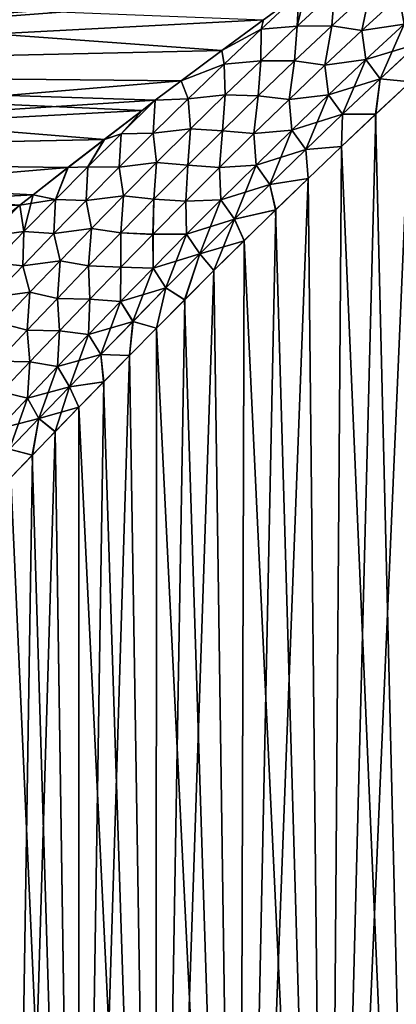
# Model space of a CAD drawing. Units: millimetres. Extents: x -26 to 89, y -6 to 354.
# Drawn here: x -13 to -7, y 18 to 34 of the extents above; entities that cross this region are included whole.
import ezdxf

# ---------------------------------------------------------------- set-up
doc = ezdxf.new("R2010")
doc.units = ezdxf.units.MM
doc.header["$LTSCALE"] = 101.851852
for name, color, linetype in [('12', 7, 'CONTINUOUS'), ('13', 7, 'CONTINUOUS'), ('2', 7, 'CONTINUOUS'), ('4', 7, 'CONTINUOUS'), ('8', 7, 'CONTINUOUS'), ('9', 7, 'CONTINUOUS')]:
    doc.layers.add(name, color=color, linetype=linetype)

msp = doc.modelspace()

# ---------------------------------------------------------------- linework, layer by layer
at = {"layer": '12', "color": 7, "linetype": 'CONTINUOUS', "true_color": 0xaaaaaa}
for points in [[(-9.305, 33.803, -28.477), (-8.728, 34.223, -28.781), (-9.345, 33.649, -28.364), (-9.305, 33.803, -28.477)], [(-9.345, 33.649, -28.364), (-8.728, 34.223, -28.781), (-8.756, 33.697, -28.442), (-9.345, 33.649, -28.364)], [(-8.728, 34.223, -28.781), (-8.61, 34.308, -28.84), (-8.756, 33.697, -28.442), (-8.728, 34.223, -28.781)], [(-8.756, 33.697, -28.442), (-8.61, 34.308, -28.84), (-8.147, 34.262, -28.833), (-8.756, 33.697, -28.442)], [(-8.756, 33.697, -28.442), (-8.147, 34.262, -28.833), (-8.19, 33.704, -28.54), (-8.756, 33.697, -28.442)], [(-8.19, 33.704, -28.54), (-8.147, 34.262, -28.833), (-7.567, 34.279, -28.918), (-8.19, 33.704, -28.54)], [(-8.19, 33.704, -28.54), (-7.567, 34.279, -28.918), (-7.704, 33.624, -28.627), (-8.19, 33.704, -28.54)], [(-7.704, 33.624, -28.627), (-7.567, 34.279, -28.918), (-7.091, 34.186, -28.982), (-7.704, 33.624, -28.627)], [(-7.704, 33.624, -28.627), (-7.091, 34.186, -28.982), (-7.012, 33.729, -28.877), (-7.704, 33.624, -28.627)], [(-9.985, 33.302, -28.095), (-9.305, 33.803, -28.477), (-9.345, 33.649, -28.364), (-9.985, 33.302, -28.095)], [(-7.635, 33.153, -28.516), (-7.704, 33.624, -28.627), (-7.012, 33.729, -28.877), (-7.635, 33.153, -28.516)], [(-7.635, 33.153, -28.516), (-7.012, 33.729, -28.877), (-7.404, 32.838, -28.56), (-7.635, 33.153, -28.516)], [(-7.404, 32.838, -28.56), (-7.012, 33.729, -28.877), (-6.78, 33.414, -28.913), (-7.404, 32.838, -28.56)], [(-9.945, 33.078, -27.929), (-9.985, 33.302, -28.095), (-9.345, 33.649, -28.364), (-9.945, 33.078, -27.929)], [(-9.945, 33.078, -27.929), (-9.345, 33.649, -28.364), (-9.35, 33.134, -28.033), (-9.945, 33.078, -27.929)], [(-9.35, 33.134, -28.033), (-9.345, 33.649, -28.364), (-8.756, 33.697, -28.442), (-9.35, 33.134, -28.033)], [(-9.35, 33.134, -28.033), (-8.756, 33.697, -28.442), (-8.799, 33.13, -28.142), (-9.35, 33.134, -28.033)], [(-8.799, 33.13, -28.142), (-8.756, 33.697, -28.442), (-8.19, 33.704, -28.54), (-8.799, 33.13, -28.142)], [(-8.799, 33.13, -28.142), (-8.19, 33.704, -28.54), (-8.303, 33.063, -28.254), (-8.799, 33.13, -28.142)], [(-8.303, 33.063, -28.254), (-8.19, 33.704, -28.54), (-7.704, 33.624, -28.627), (-8.303, 33.063, -28.254)], [(-8.303, 33.063, -28.254), (-7.704, 33.624, -28.627), (-7.635, 33.153, -28.516), (-8.303, 33.063, -28.254)], [(-6.907, 32.79, -28.814), (-7.404, 32.838, -28.56), (-6.78, 33.414, -28.913), (-6.907, 32.79, -28.814)], [(-10.645, 32.808, -27.696), (-9.985, 33.302, -28.095), (-9.945, 33.078, -27.929), (-10.645, 32.808, -27.696)], [(-10.531, 32.512, -27.474), (-10.645, 32.808, -27.696), (-9.945, 33.078, -27.929), (-10.531, 32.512, -27.474)], [(-10.531, 32.512, -27.474), (-9.945, 33.078, -27.929), (-9.93, 32.575, -27.605), (-10.531, 32.512, -27.474)], [(-9.93, 32.575, -27.605), (-9.945, 33.078, -27.929), (-9.35, 33.134, -28.033), (-9.93, 32.575, -27.605)], [(-9.93, 32.575, -27.605), (-9.35, 33.134, -28.033), (-9.393, 32.559, -27.724), (-9.93, 32.575, -27.605)], [(-9.393, 32.559, -27.724), (-9.35, 33.134, -28.033), (-8.799, 33.13, -28.142), (-9.393, 32.559, -27.724)], [(-9.393, 32.559, -27.724), (-8.799, 33.13, -28.142), (-8.889, 32.502, -27.861), (-9.393, 32.559, -27.724)], [(-8.889, 32.502, -27.861), (-8.799, 33.13, -28.142), (-8.303, 33.063, -28.254), (-8.889, 32.502, -27.861)], [(-8.245, 32.577, -28.135), (-8.303, 33.063, -28.254), (-7.635, 33.153, -28.516), (-8.245, 32.577, -28.135)], [(-8.245, 32.577, -28.135), (-7.635, 33.153, -28.516), (-8.016, 32.262, -28.187), (-8.245, 32.577, -28.135)], [(-8.016, 32.262, -28.187), (-7.635, 33.153, -28.516), (-7.404, 32.838, -28.56), (-8.016, 32.262, -28.187)], [(-8.889, 32.502, -27.861), (-8.303, 33.063, -28.254), (-8.245, 32.577, -28.135), (-8.889, 32.502, -27.861)], [(-11.069, 32.488, -27.425), (-10.645, 32.808, -27.696), (-10.531, 32.512, -27.474), (-11.069, 32.488, -27.425)], [(-7.475, 32.263, -28.488), (-8.016, 32.262, -28.187), (-7.404, 32.838, -28.56), (-7.475, 32.263, -28.488)], [(-6.907, 32.79, -28.814), (-7.475, 32.263, -28.488), (-7.404, 32.838, -28.56), (-6.907, 32.79, -28.814)], [(-11.284, 32.324, -27.283), (-11.069, 32.488, -27.425), (-11.626, 31.942, -26.942), (-11.284, 32.324, -27.283)], [(-11.626, 31.942, -26.942), (-11.069, 32.488, -27.425), (-11.102, 31.952, -26.999), (-11.626, 31.942, -26.942)], [(-11.102, 31.952, -26.999), (-11.069, 32.488, -27.425), (-10.531, 32.512, -27.474), (-11.102, 31.952, -26.999)], [(-11.102, 31.952, -26.999), (-10.531, 32.512, -27.474), (-10.496, 32.021, -27.158), (-11.102, 31.952, -26.999)], [(-10.496, 32.021, -27.158), (-10.531, 32.512, -27.474), (-9.93, 32.575, -27.605), (-10.496, 32.021, -27.158)], [(-10.496, 32.021, -27.158), (-9.93, 32.575, -27.605), (-9.974, 31.992, -27.286), (-10.496, 32.021, -27.158)], [(-9.974, 31.992, -27.286), (-9.93, 32.575, -27.605), (-9.393, 32.559, -27.724), (-9.974, 31.992, -27.286)], [(-9.974, 31.992, -27.286), (-9.393, 32.559, -27.724), (-9.462, 31.945, -27.449), (-9.974, 31.992, -27.286)], [(-9.462, 31.945, -27.449), (-9.393, 32.559, -27.724), (-8.889, 32.502, -27.861), (-9.462, 31.945, -27.449)], [(-9.462, 31.945, -27.449), (-8.889, 32.502, -27.861), (-8.843, 32.003, -27.733), (-9.462, 31.945, -27.449)], [(-8.843, 32.003, -27.733), (-8.889, 32.502, -27.861), (-8.245, 32.577, -28.135), (-8.843, 32.003, -27.733)], [(-8.843, 32.003, -27.733), (-8.245, 32.577, -28.135), (-8.616, 31.688, -27.793), (-8.843, 32.003, -27.733)], [(-8.616, 31.688, -27.793), (-8.245, 32.577, -28.135), (-8.016, 32.262, -28.187), (-8.616, 31.688, -27.793)], [(-11.9, 31.852, -26.856), (-11.284, 32.324, -27.283), (-11.626, 31.942, -26.942), (-11.9, 31.852, -26.856)], [(-8.034, 31.737, -28.145), (-8.616, 31.688, -27.793), (-8.016, 32.262, -28.187), (-8.034, 31.737, -28.145)], [(-7.475, 32.263, -28.488), (-8.034, 31.737, -28.145), (-8.016, 32.262, -28.187), (-7.475, 32.263, -28.488)], [(-11.657, 31.399, -26.505), (-11.626, 31.942, -26.942), (-11.102, 31.952, -26.999), (-11.657, 31.399, -26.505)], [(-11.657, 31.399, -26.505), (-11.102, 31.952, -26.999), (-11.048, 31.472, -26.692), (-11.657, 31.399, -26.505)], [(-11.048, 31.472, -26.692), (-11.102, 31.952, -26.999), (-10.496, 32.021, -27.158), (-11.048, 31.472, -26.692)], [(-11.048, 31.472, -26.692), (-10.496, 32.021, -27.158), (-10.541, 31.43, -26.829), (-11.048, 31.472, -26.692)], [(-10.541, 31.43, -26.829), (-10.496, 32.021, -27.158), (-9.974, 31.992, -27.286), (-10.541, 31.43, -26.829)], [(-10.541, 31.43, -26.829), (-9.974, 31.992, -27.286), (-10.023, 31.392, -27.018), (-10.541, 31.43, -26.829)], [(-10.023, 31.392, -27.018), (-9.974, 31.992, -27.286), (-9.462, 31.945, -27.449), (-10.023, 31.392, -27.018)], [(-10.023, 31.392, -27.018), (-9.462, 31.945, -27.449), (-9.427, 31.433, -27.312), (-10.023, 31.392, -27.018)], [(-9.427, 31.433, -27.312), (-9.462, 31.945, -27.449), (-8.843, 32.003, -27.733), (-9.427, 31.433, -27.312)], [(-9.427, 31.433, -27.312), (-8.843, 32.003, -27.733), (-9.204, 31.116, -27.378), (-9.427, 31.433, -27.312)], [(-9.204, 31.116, -27.378), (-8.843, 32.003, -27.733), (-8.616, 31.688, -27.793), (-9.204, 31.116, -27.378)], [(-12.493, 31.393, -26.419), (-11.9, 31.852, -26.856), (-12.17, 31.402, -26.439), (-12.493, 31.393, -26.419)], [(-12.17, 31.402, -26.439), (-11.9, 31.852, -26.856), (-11.626, 31.942, -26.942), (-12.17, 31.402, -26.439)], [(-12.17, 31.402, -26.439), (-11.626, 31.942, -26.942), (-11.657, 31.399, -26.505), (-12.17, 31.402, -26.439)], [(-8.578, 31.216, -27.787), (-9.204, 31.116, -27.378), (-8.616, 31.688, -27.793), (-8.578, 31.216, -27.787)], [(-8.034, 31.737, -28.145), (-8.578, 31.216, -27.787), (-8.616, 31.688, -27.793), (-8.034, 31.737, -28.145)], [(-11.586, 30.931, -26.207), (-11.657, 31.399, -26.505), (-11.048, 31.472, -26.692), (-11.586, 30.931, -26.207)], [(-11.586, 30.931, -26.207), (-11.048, 31.472, -26.692), (-11.094, 30.875, -26.351), (-11.586, 30.931, -26.207)], [(-11.094, 30.875, -26.351), (-11.048, 31.472, -26.692), (-10.541, 31.43, -26.829), (-11.094, 30.875, -26.351)], [(-13.062, 30.949, -25.971), (-12.493, 31.393, -26.419), (-12.698, 30.871, -25.917), (-13.062, 30.949, -25.971)], [(-12.698, 30.871, -25.917), (-12.493, 31.393, -26.419), (-12.17, 31.402, -26.439), (-12.698, 30.871, -25.917)], [(-12.698, 30.871, -25.917), (-12.17, 31.402, -26.439), (-12.198, 30.854, -25.99), (-12.698, 30.871, -25.917)], [(-12.198, 30.854, -25.99), (-12.17, 31.402, -26.439), (-11.657, 31.399, -26.505), (-12.198, 30.854, -25.99)], [(-12.198, 30.854, -25.99), (-11.657, 31.399, -26.505), (-11.586, 30.931, -26.207), (-12.198, 30.854, -25.99)], [(-11.094, 30.875, -26.351), (-10.541, 31.43, -26.829), (-10.571, 30.845, -26.567), (-11.094, 30.875, -26.351)], [(-10.571, 30.845, -26.567), (-10.541, 31.43, -26.829), (-10.023, 31.392, -27.018), (-10.571, 30.845, -26.567)], [(-10.571, 30.845, -26.567), (-10.023, 31.392, -27.018), (-9.999, 30.867, -26.869), (-10.571, 30.845, -26.567)], [(-9.999, 30.867, -26.869), (-10.023, 31.392, -27.018), (-9.427, 31.433, -27.312), (-9.999, 30.867, -26.869)], [(-9.999, 30.867, -26.869), (-9.427, 31.433, -27.312), (-9.78, 30.549, -26.941), (-9.999, 30.867, -26.869)], [(-9.78, 30.549, -26.941), (-9.427, 31.433, -27.312), (-9.204, 31.116, -27.378), (-9.78, 30.549, -26.941)], [(-8.578, 31.216, -27.787), (-9.106, 30.704, -27.416), (-9.204, 31.116, -27.378), (-8.578, 31.216, -27.787)], [(-9.106, 30.704, -27.416), (-9.78, 30.549, -26.941), (-9.204, 31.116, -27.378), (-9.106, 30.704, -27.416)], [(-13.281, 30.778, -25.791), (-13.062, 30.949, -25.971), (-13.211, 30.349, -25.376), (-13.281, 30.778, -25.791)], [(-13.211, 30.349, -25.376), (-13.062, 30.949, -25.971), (-12.698, 30.871, -25.917), (-13.211, 30.349, -25.376)], [(-13.211, 30.349, -25.376), (-12.698, 30.871, -25.917), (-12.723, 30.318, -25.456), (-13.211, 30.349, -25.376)], [(-12.723, 30.318, -25.456), (-12.698, 30.871, -25.917), (-12.198, 30.854, -25.99), (-12.723, 30.318, -25.456)], [(-12.723, 30.318, -25.456), (-12.198, 30.854, -25.99), (-12.11, 30.397, -25.702), (-12.723, 30.318, -25.456)], [(-12.11, 30.397, -25.702), (-12.198, 30.854, -25.99), (-11.586, 30.931, -26.207), (-12.11, 30.397, -25.702)], [(-12.11, 30.397, -25.702), (-11.586, 30.931, -26.207), (-11.632, 30.327, -25.853), (-12.11, 30.397, -25.702)], [(-11.632, 30.327, -25.853), (-11.586, 30.931, -26.207), (-11.094, 30.875, -26.351), (-11.632, 30.327, -25.853)], [(-11.632, 30.327, -25.853), (-11.094, 30.875, -26.351), (-11.107, 30.303, -26.097), (-11.632, 30.327, -25.853)], [(-11.107, 30.303, -26.097), (-11.094, 30.875, -26.351), (-10.571, 30.845, -26.567), (-11.107, 30.303, -26.097)], [(-11.107, 30.303, -26.097), (-10.571, 30.845, -26.567), (-10.559, 30.306, -26.406), (-11.107, 30.303, -26.097)], [(-10.559, 30.306, -26.406), (-10.571, 30.845, -26.567), (-9.999, 30.867, -26.869), (-10.559, 30.306, -26.406)], [(-10.559, 30.306, -26.406), (-9.999, 30.867, -26.869), (-10.344, 29.987, -26.484), (-10.559, 30.306, -26.406)], [(-10.344, 29.987, -26.484), (-9.999, 30.867, -26.869), (-9.78, 30.549, -26.941), (-10.344, 29.987, -26.484)], [(-13.776, 30.276, -25.245), (-13.281, 30.778, -25.791), (-13.211, 30.349, -25.376), (-13.776, 30.276, -25.245)], [(-9.106, 30.704, -27.416), (-9.618, 30.202, -27.034), (-9.78, 30.549, -26.941), (-9.106, 30.704, -27.416)], [(-10.113, 29.713, -26.642), (-10.344, 29.987, -26.484), (-9.78, 30.549, -26.941), (-10.113, 29.713, -26.642)], [(-9.618, 30.202, -27.034), (-10.113, 29.713, -26.642), (-9.78, 30.549, -26.941), (-9.618, 30.202, -27.034)], [(-13.708, 29.837, -24.815), (-13.776, 30.276, -25.245), (-13.211, 30.349, -25.376), (-13.708, 29.837, -24.815)], [(-13.708, 29.837, -24.815), (-13.211, 30.349, -25.376), (-13.232, 29.792, -24.901), (-13.708, 29.837, -24.815)], [(-13.232, 29.792, -24.901), (-13.211, 30.349, -25.376), (-12.723, 30.318, -25.456), (-13.232, 29.792, -24.901)], [(-12.619, 29.872, -25.177), (-12.723, 30.318, -25.456), (-12.11, 30.397, -25.702), (-12.619, 29.872, -25.177)], [(-12.619, 29.872, -25.177), (-12.11, 30.397, -25.702), (-12.157, 29.788, -25.335), (-12.619, 29.872, -25.177)], [(-12.157, 29.788, -25.335), (-12.11, 30.397, -25.702), (-11.632, 30.327, -25.853), (-12.157, 29.788, -25.335)], [(-13.232, 29.792, -24.901), (-12.723, 30.318, -25.456), (-12.619, 29.872, -25.177), (-13.232, 29.792, -24.901)], [(-12.157, 29.788, -25.335), (-11.632, 30.327, -25.853), (-11.629, 29.77, -25.607), (-12.157, 29.788, -25.335)], [(-11.629, 29.77, -25.607), (-11.632, 30.327, -25.853), (-11.107, 30.303, -26.097), (-11.629, 29.77, -25.607)], [(-11.629, 29.77, -25.607), (-11.107, 30.303, -26.097), (-11.105, 29.753, -25.921), (-11.629, 29.77, -25.607)], [(-11.105, 29.753, -25.921), (-11.107, 30.303, -26.097), (-10.559, 30.306, -26.406), (-11.105, 29.753, -25.921)], [(-11.105, 29.753, -25.921), (-10.559, 30.306, -26.406), (-10.896, 29.431, -26.005), (-11.105, 29.753, -25.921)], [(-10.896, 29.431, -26.005), (-10.559, 30.306, -26.406), (-10.344, 29.987, -26.484), (-10.896, 29.431, -26.005)], [(-13.114, 29.358, -24.633), (-13.232, 29.792, -24.901), (-12.619, 29.872, -25.177), (-13.114, 29.358, -24.633)], [(-13.114, 29.358, -24.633), (-12.619, 29.872, -25.177), (-12.667, 29.259, -24.795), (-13.114, 29.358, -24.633)], [(-12.667, 29.259, -24.795), (-12.619, 29.872, -25.177), (-12.157, 29.788, -25.335), (-12.667, 29.259, -24.795)], [(-10.589, 29.237, -26.24), (-10.896, 29.431, -26.005), (-10.344, 29.987, -26.484), (-10.589, 29.237, -26.24)], [(-10.113, 29.713, -26.642), (-10.589, 29.237, -26.24), (-10.344, 29.987, -26.484), (-10.113, 29.713, -26.642)], [(-13.726, 29.278, -24.326), (-13.708, 29.837, -24.815), (-13.232, 29.792, -24.901), (-13.726, 29.278, -24.326)], [(-13.726, 29.278, -24.326), (-13.232, 29.792, -24.901), (-13.114, 29.358, -24.633), (-13.726, 29.278, -24.326)], [(-12.667, 29.259, -24.795), (-12.157, 29.788, -25.335), (-12.138, 29.245, -25.097), (-12.667, 29.259, -24.795)], [(-12.138, 29.245, -25.097), (-12.157, 29.788, -25.335), (-11.629, 29.77, -25.607), (-12.138, 29.245, -25.097)], [(-12.138, 29.245, -25.097), (-11.629, 29.77, -25.607), (-11.638, 29.208, -25.415), (-12.138, 29.245, -25.097)], [(-11.638, 29.208, -25.415), (-11.629, 29.77, -25.607), (-11.105, 29.753, -25.921), (-11.638, 29.208, -25.415)], [(-11.638, 29.208, -25.415), (-11.105, 29.753, -25.921), (-11.434, 28.884, -25.503), (-11.638, 29.208, -25.415)], [(-11.434, 28.884, -25.503), (-11.105, 29.753, -25.921), (-10.896, 29.431, -26.005), (-11.434, 28.884, -25.503)], [(-11.048, 28.776, -25.831), (-11.434, 28.884, -25.503), (-10.896, 29.431, -26.005), (-11.048, 28.776, -25.831)], [(-10.589, 29.237, -26.24), (-11.048, 28.776, -25.831), (-10.896, 29.431, -26.005), (-10.589, 29.237, -26.24)], [(-13.593, 28.855, -24.069), (-13.726, 29.278, -24.326), (-13.114, 29.358, -24.633), (-13.593, 28.855, -24.069)], [(-13.593, 28.855, -24.069), (-13.114, 29.358, -24.633), (-13.161, 28.741, -24.235), (-13.593, 28.855, -24.069)], [(-13.161, 28.741, -24.235), (-13.114, 29.358, -24.633), (-12.667, 29.259, -24.795), (-13.161, 28.741, -24.235)], [(-13.161, 28.741, -24.235), (-12.667, 29.259, -24.795), (-12.633, 28.73, -24.566), (-13.161, 28.741, -24.235)], [(-12.633, 28.73, -24.566), (-12.667, 29.259, -24.795), (-12.138, 29.245, -25.097), (-12.633, 28.73, -24.566)], [(-12.633, 28.73, -24.566), (-12.138, 29.245, -25.097), (-12.157, 28.672, -24.887), (-12.633, 28.73, -24.566)], [(-12.157, 28.672, -24.887), (-12.138, 29.245, -25.097), (-11.638, 29.208, -25.415), (-12.157, 28.672, -24.887)], [(-12.157, 28.672, -24.887), (-11.638, 29.208, -25.415), (-11.959, 28.345, -24.98), (-12.157, 28.672, -24.887)], [(-11.959, 28.345, -24.98), (-11.638, 29.208, -25.415), (-11.434, 28.884, -25.503), (-11.959, 28.345, -24.98)], [(-13.64, 28.235, -23.654), (-13.593, 28.855, -24.069), (-13.161, 28.741, -24.235), (-13.64, 28.235, -23.654)], [(-13.64, 28.235, -23.654), (-13.161, 28.741, -24.235), (-13.113, 28.226, -24.015), (-13.64, 28.235, -23.654)], [(-13.113, 28.226, -24.015), (-13.161, 28.741, -24.235), (-12.633, 28.73, -24.566), (-13.113, 28.226, -24.015)], [(-11.488, 28.33, -25.414), (-11.959, 28.345, -24.98), (-11.434, 28.884, -25.503), (-11.488, 28.33, -25.414)], [(-11.048, 28.776, -25.831), (-11.488, 28.33, -25.414), (-11.434, 28.884, -25.503), (-11.048, 28.776, -25.831)], [(-13.113, 28.226, -24.015), (-12.633, 28.73, -24.566), (-12.662, 28.147, -24.337), (-13.113, 28.226, -24.015)], [(-12.662, 28.147, -24.337), (-12.633, 28.73, -24.566), (-12.157, 28.672, -24.887), (-12.662, 28.147, -24.337)], [(-12.662, 28.147, -24.337), (-12.157, 28.672, -24.887), (-12.47, 27.818, -24.433), (-12.662, 28.147, -24.337)], [(-12.47, 27.818, -24.433), (-12.157, 28.672, -24.887), (-11.959, 28.345, -24.98), (-12.47, 27.818, -24.433)], [(-11.911, 27.9, -24.992), (-12.47, 27.818, -24.433), (-11.959, 28.345, -24.98), (-11.911, 27.9, -24.992)], [(-11.488, 28.33, -25.414), (-11.911, 27.9, -24.992), (-11.959, 28.345, -24.98), (-11.488, 28.33, -25.414)], [(-13.579, 27.734, -23.443), (-13.64, 28.235, -23.654), (-13.113, 28.226, -24.015), (-13.579, 27.734, -23.443)], [(-13.579, 27.734, -23.443), (-13.113, 28.226, -24.015), (-13.152, 27.634, -23.765), (-13.579, 27.734, -23.443)], [(-13.152, 27.634, -23.765), (-13.113, 28.226, -24.015), (-12.662, 28.147, -24.337), (-13.152, 27.634, -23.765)], [(-13.152, 27.634, -23.765), (-12.662, 28.147, -24.337), (-12.967, 27.302, -23.864), (-13.152, 27.634, -23.765)], [(-12.967, 27.302, -23.864), (-12.662, 28.147, -24.337), (-12.47, 27.818, -24.433), (-12.967, 27.302, -23.864)], [(-12.703, 27.087, -24.132), (-12.967, 27.302, -23.864), (-12.47, 27.818, -24.433), (-12.703, 27.087, -24.132)], [(-12.316, 27.486, -24.564), (-12.703, 27.087, -24.132), (-12.47, 27.818, -24.433), (-12.316, 27.486, -24.564)], [(-11.911, 27.9, -24.992), (-12.316, 27.486, -24.564), (-12.47, 27.818, -24.433), (-11.911, 27.9, -24.992)], [(-13.626, 27.134, -23.171), (-13.579, 27.734, -23.443), (-13.152, 27.634, -23.765), (-13.626, 27.134, -23.171)], [(-13.626, 27.134, -23.171), (-13.152, 27.634, -23.765), (-13.447, 26.799, -23.272), (-13.626, 27.134, -23.171)], [(-13.447, 26.799, -23.272), (-13.152, 27.634, -23.765), (-12.967, 27.302, -23.864), (-13.447, 26.799, -23.272)], [(-13.073, 26.705, -23.696), (-13.447, 26.799, -23.272), (-12.967, 27.302, -23.864), (-13.073, 26.705, -23.696)], [(-12.703, 27.087, -24.132), (-13.073, 26.705, -23.696), (-12.967, 27.302, -23.864), (-12.703, 27.087, -24.132)], [(-13.073, 26.705, -23.696), (-13.427, 26.339, -23.256), (-13.447, 26.799, -23.272), (-13.073, 26.705, -23.696)]]:
    msp.add_3dface(points, dxfattribs=at)
at = {"layer": '13', "color": 7, "linetype": 'CONTINUOUS', "true_color": 0xaaaaaa}
for points in [[(-8.728, 34.223, 8.781), (-9.307, 33.802, 8.476), (-9.345, 33.649, 8.364), (-8.728, 34.223, 8.781)], [(-8.756, 33.697, 8.442), (-8.728, 34.223, 8.781), (-9.345, 33.649, 8.364), (-8.756, 33.697, 8.442)], [(-8.728, 34.223, 8.781), (-8.756, 33.697, 8.442), (-8.147, 34.262, 8.833), (-8.728, 34.223, 8.781)], [(-8.756, 33.697, 8.442), (-8.19, 33.704, 8.54), (-8.147, 34.262, 8.833), (-8.756, 33.697, 8.442)], [(-8.19, 33.704, 8.54), (-7.704, 33.625, 8.628), (-7.566, 34.279, 8.919), (-8.19, 33.704, 8.54)], [(-8.19, 33.704, 8.54), (-7.566, 34.279, 8.919), (-8.147, 34.262, 8.833), (-8.19, 33.704, 8.54)], [(-7.704, 33.625, 8.628), (-7.091, 34.187, 8.982), (-7.566, 34.279, 8.919), (-7.704, 33.625, 8.628)], [(-7.704, 33.625, 8.628), (-7.011, 33.73, 8.877), (-7.091, 34.187, 8.982), (-7.704, 33.625, 8.628)], [(-9.307, 33.802, 8.476), (-9.986, 33.301, 8.094), (-9.345, 33.649, 8.364), (-9.307, 33.802, 8.476)], [(-7.634, 33.154, 8.516), (-7.011, 33.73, 8.877), (-7.704, 33.625, 8.628), (-7.634, 33.154, 8.516)], [(-7.011, 33.73, 8.877), (-7.634, 33.154, 8.516), (-6.779, 33.415, 8.914), (-7.011, 33.73, 8.877)], [(-9.986, 33.301, 8.094), (-9.945, 33.078, 7.929), (-9.345, 33.649, 8.364), (-9.986, 33.301, 8.094)], [(-9.945, 33.078, 7.929), (-9.35, 33.134, 8.033), (-9.345, 33.649, 8.364), (-9.945, 33.078, 7.929)], [(-9.35, 33.134, 8.033), (-8.799, 33.13, 8.142), (-8.756, 33.697, 8.442), (-9.35, 33.134, 8.033)], [(-9.35, 33.134, 8.033), (-8.756, 33.697, 8.442), (-9.345, 33.649, 8.364), (-9.35, 33.134, 8.033)], [(-8.799, 33.13, 8.142), (-8.303, 33.063, 8.254), (-8.19, 33.704, 8.54), (-8.799, 33.13, 8.142)], [(-8.799, 33.13, 8.142), (-8.19, 33.704, 8.54), (-8.756, 33.697, 8.442), (-8.799, 33.13, 8.142)], [(-8.303, 33.063, 8.254), (-7.704, 33.625, 8.628), (-8.19, 33.704, 8.54), (-8.303, 33.063, 8.254)], [(-8.303, 33.063, 8.254), (-7.634, 33.154, 8.516), (-7.704, 33.625, 8.628), (-8.303, 33.063, 8.254)], [(-6.779, 33.415, 8.914), (-7.634, 33.154, 8.516), (-7.403, 32.839, 8.561), (-6.779, 33.415, 8.914)], [(-6.909, 32.788, 8.812), (-6.779, 33.415, 8.914), (-7.403, 32.839, 8.561), (-6.909, 32.788, 8.812)], [(-9.986, 33.301, 8.094), (-10.647, 32.807, 7.695), (-9.945, 33.078, 7.929), (-9.986, 33.301, 8.094)], [(-10.647, 32.807, 7.695), (-10.531, 32.512, 7.474), (-9.945, 33.078, 7.929), (-10.647, 32.807, 7.695)], [(-10.531, 32.512, 7.474), (-9.93, 32.575, 7.605), (-9.945, 33.078, 7.929), (-10.531, 32.512, 7.474)], [(-9.93, 32.575, 7.605), (-9.35, 33.134, 8.033), (-9.945, 33.078, 7.929), (-9.93, 32.575, 7.605)], [(-9.93, 32.575, 7.605), (-9.393, 32.559, 7.724), (-9.35, 33.134, 8.033), (-9.93, 32.575, 7.605)], [(-9.393, 32.559, 7.724), (-8.799, 33.13, 8.142), (-9.35, 33.134, 8.033), (-9.393, 32.559, 7.724)], [(-9.393, 32.559, 7.724), (-8.889, 32.503, 7.861), (-8.799, 33.13, 8.142), (-9.393, 32.559, 7.724)], [(-8.889, 32.503, 7.861), (-8.303, 33.063, 8.254), (-8.799, 33.13, 8.142), (-8.889, 32.503, 7.861)], [(-8.244, 32.578, 8.135), (-7.634, 33.154, 8.516), (-8.303, 33.063, 8.254), (-8.244, 32.578, 8.135)], [(-7.634, 33.154, 8.516), (-8.244, 32.578, 8.135), (-7.403, 32.839, 8.561), (-7.634, 33.154, 8.516)], [(-8.889, 32.503, 7.861), (-8.244, 32.578, 8.135), (-8.303, 33.063, 8.254), (-8.889, 32.503, 7.861)], [(-10.647, 32.807, 7.695), (-11.069, 32.488, 7.425), (-10.531, 32.512, 7.474), (-10.647, 32.807, 7.695)], [(-7.403, 32.839, 8.561), (-8.244, 32.578, 8.135), (-8.016, 32.263, 8.187), (-7.403, 32.839, 8.561)], [(-7.477, 32.261, 8.486), (-7.403, 32.839, 8.561), (-8.016, 32.263, 8.187), (-7.477, 32.261, 8.486)], [(-7.477, 32.261, 8.486), (-6.909, 32.788, 8.812), (-7.403, 32.839, 8.561), (-7.477, 32.261, 8.486)], [(-11.069, 32.488, 7.425), (-11.285, 32.323, 7.281), (-11.626, 31.942, 6.942), (-11.069, 32.488, 7.425)], [(-11.102, 31.952, 6.999), (-11.069, 32.488, 7.425), (-11.626, 31.942, 6.942), (-11.102, 31.952, 6.999)], [(-11.069, 32.488, 7.425), (-11.102, 31.952, 6.999), (-10.531, 32.512, 7.474), (-11.069, 32.488, 7.425)], [(-11.102, 31.952, 6.999), (-10.496, 32.021, 7.159), (-10.531, 32.512, 7.474), (-11.102, 31.952, 6.999)], [(-10.496, 32.021, 7.159), (-9.93, 32.575, 7.605), (-10.531, 32.512, 7.474), (-10.496, 32.021, 7.159)], [(-10.496, 32.021, 7.159), (-9.974, 31.992, 7.286), (-9.93, 32.575, 7.605), (-10.496, 32.021, 7.159)], [(-9.974, 31.992, 7.286), (-9.393, 32.559, 7.724), (-9.93, 32.575, 7.605), (-9.974, 31.992, 7.286)], [(-9.974, 31.992, 7.286), (-9.462, 31.946, 7.449), (-9.393, 32.559, 7.724), (-9.974, 31.992, 7.286)], [(-9.462, 31.946, 7.449), (-8.889, 32.503, 7.861), (-9.393, 32.559, 7.724), (-9.462, 31.946, 7.449)], [(-9.462, 31.946, 7.449), (-8.842, 32.004, 7.734), (-8.889, 32.503, 7.861), (-9.462, 31.946, 7.449)], [(-8.842, 32.004, 7.734), (-8.244, 32.578, 8.135), (-8.889, 32.503, 7.861), (-8.842, 32.004, 7.734)], [(-8.244, 32.578, 8.135), (-8.842, 32.004, 7.734), (-8.016, 32.263, 8.187), (-8.244, 32.578, 8.135)], [(-11.285, 32.323, 7.281), (-11.901, 31.851, 6.855), (-11.626, 31.942, 6.942), (-11.285, 32.323, 7.281)], [(-8.016, 32.263, 8.187), (-8.842, 32.004, 7.734), (-8.616, 31.688, 7.793), (-8.016, 32.263, 8.187)], [(-8.035, 31.735, 8.143), (-8.016, 32.263, 8.187), (-8.616, 31.688, 7.793), (-8.035, 31.735, 8.143)], [(-8.035, 31.735, 8.143), (-7.477, 32.261, 8.486), (-8.016, 32.263, 8.187), (-8.035, 31.735, 8.143)], [(-11.657, 31.399, 6.505), (-11.048, 31.472, 6.692), (-11.102, 31.952, 6.999), (-11.657, 31.399, 6.505)], [(-11.657, 31.399, 6.505), (-11.102, 31.952, 6.999), (-11.626, 31.942, 6.942), (-11.657, 31.399, 6.505)], [(-11.048, 31.472, 6.692), (-10.496, 32.021, 7.159), (-11.102, 31.952, 6.999), (-11.048, 31.472, 6.692)], [(-11.048, 31.472, 6.692), (-10.54, 31.43, 6.829), (-10.496, 32.021, 7.159), (-11.048, 31.472, 6.692)], [(-10.54, 31.43, 6.829), (-9.974, 31.992, 7.286), (-10.496, 32.021, 7.159), (-10.54, 31.43, 6.829)], [(-10.54, 31.43, 6.829), (-10.023, 31.393, 7.018), (-9.974, 31.992, 7.286), (-10.54, 31.43, 6.829)], [(-10.023, 31.393, 7.018), (-9.462, 31.946, 7.449), (-9.974, 31.992, 7.286), (-10.023, 31.393, 7.018)], [(-10.023, 31.393, 7.018), (-9.427, 31.433, 7.312), (-9.462, 31.946, 7.449), (-10.023, 31.393, 7.018)], [(-9.427, 31.433, 7.312), (-8.842, 32.004, 7.734), (-9.462, 31.946, 7.449), (-9.427, 31.433, 7.312)], [(-8.842, 32.004, 7.734), (-9.427, 31.433, 7.312), (-8.616, 31.688, 7.793), (-8.842, 32.004, 7.734)], [(-11.901, 31.851, 6.855), (-12.494, 31.392, 6.418), (-12.17, 31.402, 6.439), (-11.901, 31.851, 6.855)], [(-11.901, 31.851, 6.855), (-12.17, 31.402, 6.439), (-11.626, 31.942, 6.942), (-11.901, 31.851, 6.855)], [(-12.17, 31.402, 6.439), (-11.657, 31.399, 6.505), (-11.626, 31.942, 6.942), (-12.17, 31.402, 6.439)], [(-8.616, 31.688, 7.793), (-9.427, 31.433, 7.312), (-9.204, 31.117, 7.378), (-8.616, 31.688, 7.793)], [(-8.579, 31.214, 7.786), (-8.616, 31.688, 7.793), (-9.204, 31.117, 7.378), (-8.579, 31.214, 7.786)], [(-8.579, 31.214, 7.786), (-8.035, 31.735, 8.143), (-8.616, 31.688, 7.793), (-8.579, 31.214, 7.786)], [(-11.586, 30.931, 6.207), (-11.048, 31.472, 6.692), (-11.657, 31.399, 6.505), (-11.586, 30.931, 6.207)], [(-11.586, 30.931, 6.207), (-11.093, 30.875, 6.351), (-11.048, 31.472, 6.692), (-11.586, 30.931, 6.207)], [(-11.093, 30.875, 6.351), (-10.54, 31.43, 6.829), (-11.048, 31.472, 6.692), (-11.093, 30.875, 6.351)], [(-12.494, 31.392, 6.418), (-13.063, 30.948, 5.97), (-12.698, 30.871, 5.917), (-12.494, 31.392, 6.418)], [(-12.494, 31.392, 6.418), (-12.698, 30.871, 5.917), (-12.17, 31.402, 6.439), (-12.494, 31.392, 6.418)], [(-12.698, 30.871, 5.917), (-12.198, 30.854, 5.99), (-12.17, 31.402, 6.439), (-12.698, 30.871, 5.917)], [(-12.198, 30.854, 5.99), (-11.657, 31.399, 6.505), (-12.17, 31.402, 6.439), (-12.198, 30.854, 5.99)], [(-12.198, 30.854, 5.99), (-11.586, 30.931, 6.207), (-11.657, 31.399, 6.505), (-12.198, 30.854, 5.99)], [(-11.093, 30.875, 6.351), (-10.571, 30.845, 6.568), (-10.54, 31.43, 6.829), (-11.093, 30.875, 6.351)], [(-10.571, 30.845, 6.568), (-10.023, 31.393, 7.018), (-10.54, 31.43, 6.829), (-10.571, 30.845, 6.568)], [(-10.571, 30.845, 6.568), (-9.999, 30.867, 6.87), (-10.023, 31.393, 7.018), (-10.571, 30.845, 6.568)], [(-9.999, 30.867, 6.87), (-9.427, 31.433, 7.312), (-10.023, 31.393, 7.018), (-9.999, 30.867, 6.87)], [(-9.427, 31.433, 7.312), (-9.999, 30.867, 6.87), (-9.204, 31.117, 7.378), (-9.427, 31.433, 7.312)], [(-9.108, 30.702, 7.415), (-8.579, 31.214, 7.786), (-9.204, 31.117, 7.378), (-9.108, 30.702, 7.415)], [(-9.204, 31.117, 7.378), (-9.999, 30.867, 6.87), (-9.78, 30.549, 6.942), (-9.204, 31.117, 7.378)], [(-9.108, 30.702, 7.415), (-9.204, 31.117, 7.378), (-9.78, 30.549, 6.942), (-9.108, 30.702, 7.415)], [(-13.063, 30.948, 5.97), (-13.281, 30.778, 5.791), (-12.698, 30.871, 5.917), (-13.063, 30.948, 5.97)], [(-13.281, 30.778, 5.791), (-13.211, 30.349, 5.376), (-12.698, 30.871, 5.917), (-13.281, 30.778, 5.791)], [(-13.211, 30.349, 5.376), (-12.723, 30.318, 5.456), (-12.698, 30.871, 5.917), (-13.211, 30.349, 5.376)], [(-12.723, 30.318, 5.456), (-12.198, 30.854, 5.99), (-12.698, 30.871, 5.917), (-12.723, 30.318, 5.456)], [(-12.723, 30.318, 5.456), (-12.11, 30.397, 5.702), (-12.198, 30.854, 5.99), (-12.723, 30.318, 5.456)], [(-12.11, 30.397, 5.702), (-11.586, 30.931, 6.207), (-12.198, 30.854, 5.99), (-12.11, 30.397, 5.702)], [(-12.11, 30.397, 5.702), (-11.632, 30.327, 5.853), (-11.586, 30.931, 6.207), (-12.11, 30.397, 5.702)], [(-11.632, 30.327, 5.853), (-11.093, 30.875, 6.351), (-11.586, 30.931, 6.207), (-11.632, 30.327, 5.853)], [(-11.632, 30.327, 5.853), (-11.106, 30.304, 6.097), (-11.093, 30.875, 6.351), (-11.632, 30.327, 5.853)], [(-11.106, 30.304, 6.097), (-10.571, 30.845, 6.568), (-11.093, 30.875, 6.351), (-11.106, 30.304, 6.097)], [(-11.106, 30.304, 6.097), (-10.558, 30.307, 6.406), (-10.571, 30.845, 6.568), (-11.106, 30.304, 6.097)], [(-10.558, 30.307, 6.406), (-9.999, 30.867, 6.87), (-10.571, 30.845, 6.568), (-10.558, 30.307, 6.406)], [(-9.999, 30.867, 6.87), (-10.558, 30.307, 6.406), (-9.78, 30.549, 6.942), (-9.999, 30.867, 6.87)], [(-13.281, 30.778, 5.791), (-13.608, 30.52, 5.514), (-13.776, 30.276, 5.245), (-13.281, 30.778, 5.791)], [(-13.211, 30.349, 5.376), (-13.281, 30.778, 5.791), (-13.776, 30.276, 5.245), (-13.211, 30.349, 5.376)], [(-9.62, 30.2, 7.033), (-9.108, 30.702, 7.415), (-9.78, 30.549, 6.942), (-9.62, 30.2, 7.033)], [(-9.78, 30.549, 6.942), (-10.558, 30.307, 6.406), (-10.344, 29.987, 6.484), (-9.78, 30.549, 6.942)], [(-9.62, 30.2, 7.033), (-9.78, 30.549, 6.942), (-10.344, 29.987, 6.484), (-9.62, 30.2, 7.033)], [(-13.708, 29.837, 4.815), (-13.211, 30.349, 5.376), (-13.776, 30.276, 5.245), (-13.708, 29.837, 4.815)], [(-13.708, 29.837, 4.815), (-13.232, 29.792, 4.901), (-13.211, 30.349, 5.376), (-13.708, 29.837, 4.815)], [(-13.232, 29.792, 4.901), (-12.723, 30.318, 5.456), (-13.211, 30.349, 5.376), (-13.232, 29.792, 4.901)], [(-12.619, 29.873, 5.178), (-12.11, 30.397, 5.702), (-12.723, 30.318, 5.456), (-12.619, 29.873, 5.178)], [(-12.619, 29.873, 5.178), (-12.157, 29.788, 5.335), (-12.11, 30.397, 5.702), (-12.619, 29.873, 5.178)], [(-12.157, 29.788, 5.335), (-11.632, 30.327, 5.853), (-12.11, 30.397, 5.702), (-12.157, 29.788, 5.335)], [(-13.232, 29.792, 4.901), (-12.619, 29.873, 5.178), (-12.723, 30.318, 5.456), (-13.232, 29.792, 4.901)], [(-12.157, 29.788, 5.335), (-11.629, 29.77, 5.607), (-11.632, 30.327, 5.853), (-12.157, 29.788, 5.335)], [(-11.629, 29.77, 5.607), (-11.106, 30.304, 6.097), (-11.632, 30.327, 5.853), (-11.629, 29.77, 5.607)], [(-11.629, 29.77, 5.607), (-11.105, 29.753, 5.922), (-11.106, 30.304, 6.097), (-11.629, 29.77, 5.607)], [(-11.105, 29.753, 5.922), (-10.558, 30.307, 6.406), (-11.106, 30.304, 6.097), (-11.105, 29.753, 5.922)], [(-10.558, 30.307, 6.406), (-11.105, 29.753, 5.922), (-10.344, 29.987, 6.484), (-10.558, 30.307, 6.406)], [(-10.114, 29.711, 6.64), (-9.62, 30.2, 7.033), (-10.344, 29.987, 6.484), (-10.114, 29.711, 6.64)], [(-13.114, 29.358, 4.633), (-12.619, 29.873, 5.178), (-13.232, 29.792, 4.901), (-13.114, 29.358, 4.633)], [(-13.114, 29.358, 4.633), (-12.667, 29.259, 4.795), (-12.619, 29.873, 5.178), (-13.114, 29.358, 4.633)], [(-12.667, 29.259, 4.795), (-12.157, 29.788, 5.335), (-12.619, 29.873, 5.178), (-12.667, 29.259, 4.795)], [(-10.344, 29.987, 6.484), (-11.105, 29.753, 5.922), (-10.895, 29.432, 6.005), (-10.344, 29.987, 6.484)], [(-10.591, 29.236, 6.239), (-10.344, 29.987, 6.484), (-10.895, 29.432, 6.005), (-10.591, 29.236, 6.239)], [(-10.591, 29.236, 6.239), (-10.114, 29.711, 6.64), (-10.344, 29.987, 6.484), (-10.591, 29.236, 6.239)], [(-13.726, 29.278, 4.326), (-13.232, 29.792, 4.901), (-13.708, 29.837, 4.815), (-13.726, 29.278, 4.326)], [(-13.726, 29.278, 4.326), (-13.114, 29.358, 4.633), (-13.232, 29.792, 4.901), (-13.726, 29.278, 4.326)], [(-12.667, 29.259, 4.795), (-12.137, 29.245, 5.097), (-12.157, 29.788, 5.335), (-12.667, 29.259, 4.795)], [(-12.137, 29.245, 5.097), (-11.629, 29.77, 5.607), (-12.157, 29.788, 5.335), (-12.137, 29.245, 5.097)], [(-12.137, 29.245, 5.097), (-11.638, 29.208, 5.416), (-11.629, 29.77, 5.607), (-12.137, 29.245, 5.097)], [(-11.638, 29.208, 5.416), (-11.105, 29.753, 5.922), (-11.629, 29.77, 5.607), (-11.638, 29.208, 5.416)], [(-11.105, 29.753, 5.922), (-11.638, 29.208, 5.416), (-10.895, 29.432, 6.005), (-11.105, 29.753, 5.922)], [(-10.895, 29.432, 6.005), (-11.638, 29.208, 5.416), (-11.433, 28.884, 5.504), (-10.895, 29.432, 6.005)], [(-11.049, 28.775, 5.829), (-10.895, 29.432, 6.005), (-11.433, 28.884, 5.504), (-11.049, 28.775, 5.829)], [(-11.049, 28.775, 5.829), (-10.591, 29.236, 6.239), (-10.895, 29.432, 6.005), (-11.049, 28.775, 5.829)], [(-13.593, 28.855, 4.069), (-13.114, 29.358, 4.633), (-13.726, 29.278, 4.326), (-13.593, 28.855, 4.069)], [(-13.593, 28.855, 4.069), (-13.161, 28.741, 4.235), (-13.114, 29.358, 4.633), (-13.593, 28.855, 4.069)], [(-13.161, 28.741, 4.235), (-12.667, 29.259, 4.795), (-13.114, 29.358, 4.633), (-13.161, 28.741, 4.235)], [(-13.161, 28.741, 4.235), (-12.632, 28.73, 4.566), (-12.667, 29.259, 4.795), (-13.161, 28.741, 4.235)], [(-12.632, 28.73, 4.566), (-12.137, 29.245, 5.097), (-12.667, 29.259, 4.795), (-12.632, 28.73, 4.566)], [(-12.632, 28.73, 4.566), (-12.157, 28.672, 4.888), (-12.137, 29.245, 5.097), (-12.632, 28.73, 4.566)], [(-12.157, 28.672, 4.888), (-11.638, 29.208, 5.416), (-12.137, 29.245, 5.097), (-12.157, 28.672, 4.888)], [(-11.638, 29.208, 5.416), (-12.157, 28.672, 4.888), (-11.433, 28.884, 5.504), (-11.638, 29.208, 5.416)], [(-13.64, 28.235, 3.654), (-13.161, 28.741, 4.235), (-13.593, 28.855, 4.069), (-13.64, 28.235, 3.654)], [(-13.64, 28.235, 3.654), (-13.113, 28.226, 4.015), (-13.161, 28.741, 4.235), (-13.64, 28.235, 3.654)], [(-13.113, 28.226, 4.015), (-12.632, 28.73, 4.566), (-13.161, 28.741, 4.235), (-13.113, 28.226, 4.015)], [(-11.433, 28.884, 5.504), (-12.157, 28.672, 4.888), (-11.959, 28.346, 4.98), (-11.433, 28.884, 5.504)], [(-11.49, 28.329, 5.413), (-11.433, 28.884, 5.504), (-11.959, 28.346, 4.98), (-11.49, 28.329, 5.413)], [(-11.49, 28.329, 5.413), (-11.049, 28.775, 5.829), (-11.433, 28.884, 5.504), (-11.49, 28.329, 5.413)], [(-13.113, 28.226, 4.015), (-12.662, 28.147, 4.338), (-12.632, 28.73, 4.566), (-13.113, 28.226, 4.015)], [(-12.662, 28.147, 4.338), (-12.157, 28.672, 4.888), (-12.632, 28.73, 4.566), (-12.662, 28.147, 4.338)], [(-12.157, 28.672, 4.888), (-12.662, 28.147, 4.338), (-11.959, 28.346, 4.98), (-12.157, 28.672, 4.888)], [(-11.959, 28.346, 4.98), (-12.662, 28.147, 4.338), (-12.47, 27.818, 4.434), (-11.959, 28.346, 4.98)], [(-11.912, 27.899, 4.99), (-11.959, 28.346, 4.98), (-12.47, 27.818, 4.434), (-11.912, 27.899, 4.99)], [(-11.912, 27.899, 4.99), (-11.49, 28.329, 5.413), (-11.959, 28.346, 4.98), (-11.912, 27.899, 4.99)], [(-13.578, 27.734, 3.444), (-13.113, 28.226, 4.015), (-13.64, 28.235, 3.654), (-13.578, 27.734, 3.444)], [(-13.578, 27.734, 3.444), (-13.151, 27.634, 3.766), (-13.113, 28.226, 4.015), (-13.578, 27.734, 3.444)], [(-13.151, 27.634, 3.766), (-12.662, 28.147, 4.338), (-13.113, 28.226, 4.015), (-13.151, 27.634, 3.766)], [(-12.662, 28.147, 4.338), (-13.151, 27.634, 3.766), (-12.47, 27.818, 4.434), (-12.662, 28.147, 4.338)], [(-12.47, 27.818, 4.434), (-13.151, 27.634, 3.766), (-12.966, 27.302, 3.865), (-12.47, 27.818, 4.434)], [(-12.317, 27.485, 4.563), (-12.47, 27.818, 4.434), (-12.966, 27.302, 3.865), (-12.317, 27.485, 4.563)], [(-12.317, 27.485, 4.563), (-11.912, 27.899, 4.99), (-12.47, 27.818, 4.434), (-12.317, 27.485, 4.563)], [(-13.625, 27.134, 3.172), (-13.151, 27.634, 3.766), (-13.578, 27.734, 3.444), (-13.625, 27.134, 3.172)], [(-13.151, 27.634, 3.766), (-13.625, 27.134, 3.172), (-12.966, 27.302, 3.865), (-13.151, 27.634, 3.766)], [(-12.704, 27.086, 4.13), (-12.317, 27.485, 4.563), (-12.966, 27.302, 3.865), (-12.704, 27.086, 4.13)], [(-12.966, 27.302, 3.865), (-13.625, 27.134, 3.172), (-13.447, 26.799, 3.273), (-12.966, 27.302, 3.865)], [(-13.075, 26.704, 3.694), (-12.966, 27.302, 3.865), (-13.447, 26.799, 3.273), (-13.075, 26.704, 3.694)], [(-13.075, 26.704, 3.694), (-12.704, 27.086, 4.13), (-12.966, 27.302, 3.865), (-13.075, 26.704, 3.694)], [(-13.428, 26.338, 3.255), (-13.075, 26.704, 3.694), (-13.447, 26.799, 3.273), (-13.428, 26.338, 3.255)]]:
    msp.add_3dface(points, dxfattribs=at)
at = {"layer": '2', "color": 7, "linetype": 'CONTINUOUS', "true_color": 0xaaaaaa}
for points in [[(-25.5, 32.954, -27.816), (-25.5, 34.434, -28.928), (-9.985, 33.302, -28.095), (-25.5, 32.954, -27.816)], [(-9.985, 33.302, -28.095), (-25.5, 34.434, -28.928), (-9.305, 33.803, -28.477), (-9.985, 33.302, -28.095)], [(-10.645, 32.808, -27.696), (-25.5, 32.954, -27.816), (-9.985, 33.302, -28.095), (-10.645, 32.808, -27.696)], [(-25.5, 31.567, -26.588), (-25.5, 32.954, -27.816), (-11.9, 31.852, -26.856), (-25.5, 31.567, -26.588)], [(-11.9, 31.852, -26.856), (-25.5, 32.954, -27.816), (-11.284, 32.324, -27.283), (-11.9, 31.852, -26.856)], [(-11.284, 32.324, -27.283), (-25.5, 32.954, -27.816), (-11.069, 32.488, -27.425), (-11.284, 32.324, -27.283)], [(-11.069, 32.488, -27.425), (-25.5, 32.954, -27.816), (-10.645, 32.808, -27.696), (-11.069, 32.488, -27.425)], [(-12.493, 31.393, -26.419), (-25.5, 31.567, -26.588), (-11.9, 31.852, -26.856), (-12.493, 31.393, -26.419)], [(-13.281, 30.778, -25.791), (-25.5, 31.567, -26.588), (-13.062, 30.949, -25.971), (-13.281, 30.778, -25.791)], [(-13.062, 30.949, -25.971), (-25.5, 31.567, -26.588), (-12.493, 31.393, -26.419), (-13.062, 30.949, -25.971)]]:
    msp.add_3dface(points, dxfattribs=at)
at = {"layer": '4', "color": 7, "linetype": 'CONTINUOUS', "true_color": 0xaaaaaa}
for points in [[(-25.5, 34.434, 8.928), (-25.5, 32.954, 7.816), (-8.612, 34.306, 8.84), (-25.5, 34.434, 8.928)], [(-8.612, 34.306, 8.84), (-25.5, 32.954, 7.816), (-8.728, 34.223, 8.781), (-8.612, 34.306, 8.84)], [(-8.728, 34.223, 8.781), (-25.5, 32.954, 7.816), (-9.307, 33.802, 8.476), (-8.728, 34.223, 8.781)], [(-9.307, 33.802, 8.476), (-25.5, 32.954, 7.816), (-9.986, 33.301, 8.094), (-9.307, 33.802, 8.476)], [(-9.986, 33.301, 8.094), (-25.5, 32.954, 7.816), (-10.647, 32.807, 7.695), (-9.986, 33.301, 8.094)], [(-25.5, 32.954, 7.816), (-25.5, 31.567, 6.588), (-10.647, 32.807, 7.695), (-25.5, 32.954, 7.816)], [(-10.647, 32.807, 7.695), (-25.5, 31.567, 6.588), (-11.069, 32.488, 7.425), (-10.647, 32.807, 7.695)], [(-11.069, 32.488, 7.425), (-25.5, 31.567, 6.588), (-11.285, 32.323, 7.281), (-11.069, 32.488, 7.425)], [(-11.285, 32.323, 7.281), (-25.5, 31.567, 6.588), (-11.901, 31.851, 6.855), (-11.285, 32.323, 7.281)], [(-11.901, 31.851, 6.855), (-25.5, 31.567, 6.588), (-12.494, 31.392, 6.418), (-11.901, 31.851, 6.855)], [(-25.5, 31.567, 6.588), (-25.5, 30.284, 5.252), (-12.494, 31.392, 6.418), (-25.5, 31.567, 6.588)], [(-12.494, 31.392, 6.418), (-25.5, 30.284, 5.252), (-13.063, 30.948, 5.97), (-12.494, 31.392, 6.418)], [(-13.063, 30.948, 5.97), (-25.5, 30.284, 5.252), (-13.281, 30.778, 5.791), (-13.063, 30.948, 5.97)], [(-13.281, 30.778, 5.791), (-25.5, 30.284, 5.252), (-13.608, 30.52, 5.514), (-13.281, 30.778, 5.791)]]:
    msp.add_3dface(points, dxfattribs=at)
at = {"layer": '8', "color": 7, "linetype": 'CONTINUOUS', "true_color": 0xaaaaaa}
for points in [[(-7.475, 32.263, -28.488), (-6.907, 32.79, -28.814), (-8.259, 1.5, -27.999), (-7.475, 32.263, -28.488)], [(-8.259, 1.5, -27.999), (-6.907, 32.79, -28.814), (-6.733, 1.5, -28.909), (-8.259, 1.5, -27.999)], [(-8.034, 31.737, -28.145), (-7.475, 32.263, -28.488), (-8.259, 1.5, -27.999), (-8.034, 31.737, -28.145)], [(-8.578, 31.216, -27.787), (-8.034, 31.737, -28.145), (-8.259, 1.5, -27.999), (-8.578, 31.216, -27.787)], [(-9.106, 30.704, -27.416), (-8.578, 31.216, -27.787), (-9.706, 1.5, -26.967), (-9.106, 30.704, -27.416)], [(-9.706, 1.5, -26.967), (-8.578, 31.216, -27.787), (-8.259, 1.5, -27.999), (-9.706, 1.5, -26.967)], [(-9.618, 30.202, -27.034), (-9.106, 30.704, -27.416), (-9.706, 1.5, -26.967), (-9.618, 30.202, -27.034)], [(-10.113, 29.713, -26.642), (-9.618, 30.202, -27.034), (-9.706, 1.5, -26.967), (-10.113, 29.713, -26.642)], [(-10.589, 29.237, -26.24), (-10.113, 29.713, -26.642), (-11.062, 1.5, -25.818), (-10.589, 29.237, -26.24)], [(-11.062, 1.5, -25.818), (-10.113, 29.713, -26.642), (-9.706, 1.5, -26.967), (-11.062, 1.5, -25.818)], [(-11.048, 28.776, -25.831), (-10.589, 29.237, -26.24), (-11.062, 1.5, -25.818), (-11.048, 28.776, -25.831)], [(-11.488, 28.33, -25.414), (-11.048, 28.776, -25.831), (-11.062, 1.5, -25.818), (-11.488, 28.33, -25.414)], [(-11.911, 27.9, -24.992), (-11.488, 28.33, -25.414), (-12.318, 1.5, -24.562), (-11.911, 27.9, -24.992)], [(-12.318, 1.5, -24.562), (-11.488, 28.33, -25.414), (-11.062, 1.5, -25.818), (-12.318, 1.5, -24.562)], [(-12.316, 27.486, -24.564), (-11.911, 27.9, -24.992), (-12.318, 1.5, -24.562), (-12.316, 27.486, -24.564)], [(-12.703, 27.087, -24.132), (-12.316, 27.486, -24.564), (-12.318, 1.5, -24.562), (-12.703, 27.087, -24.132)], [(-13.073, 26.705, -23.696), (-12.703, 27.087, -24.132), (-13.467, 1.5, -23.206), (-13.073, 26.705, -23.696)], [(-13.467, 1.5, -23.206), (-12.703, 27.087, -24.132), (-12.318, 1.5, -24.562), (-13.467, 1.5, -23.206)], [(-13.427, 26.339, -23.256), (-13.073, 26.705, -23.696), (-13.467, 1.5, -23.206), (-13.427, 26.339, -23.256)]]:
    msp.add_3dface(points, dxfattribs=at)
at = {"layer": '9', "color": 7, "linetype": 'CONTINUOUS', "true_color": 0xaaaaaa}
for points in [[(-6.909, 32.788, 8.812), (-7.477, 32.261, 8.486), (-6.733, 1.5, 8.909), (-6.909, 32.788, 8.812)], [(-7.477, 32.261, 8.486), (-8.035, 31.735, 8.143), (-6.733, 1.5, 8.909), (-7.477, 32.261, 8.486)], [(-8.035, 31.735, 8.143), (-8.579, 31.214, 7.786), (-8.259, 1.5, 7.999), (-8.035, 31.735, 8.143)], [(-6.733, 1.5, 8.909), (-8.035, 31.735, 8.143), (-8.259, 1.5, 7.999), (-6.733, 1.5, 8.909)], [(-8.579, 31.214, 7.786), (-9.108, 30.702, 7.415), (-8.259, 1.5, 7.999), (-8.579, 31.214, 7.786)], [(-9.108, 30.702, 7.415), (-9.62, 30.2, 7.033), (-8.259, 1.5, 7.999), (-9.108, 30.702, 7.415)], [(-9.62, 30.2, 7.033), (-10.114, 29.711, 6.64), (-9.706, 1.5, 6.967), (-9.62, 30.2, 7.033)], [(-8.259, 1.5, 7.999), (-9.62, 30.2, 7.033), (-9.706, 1.5, 6.967), (-8.259, 1.5, 7.999)], [(-10.114, 29.711, 6.64), (-10.591, 29.236, 6.239), (-9.706, 1.5, 6.967), (-10.114, 29.711, 6.64)], [(-10.591, 29.236, 6.239), (-11.049, 28.775, 5.829), (-9.706, 1.5, 6.967), (-10.591, 29.236, 6.239)], [(-11.049, 28.775, 5.829), (-11.49, 28.329, 5.413), (-11.062, 1.5, 5.818), (-11.049, 28.775, 5.829)], [(-9.706, 1.5, 6.967), (-11.049, 28.775, 5.829), (-11.062, 1.5, 5.818), (-9.706, 1.5, 6.967)], [(-11.49, 28.329, 5.413), (-11.912, 27.899, 4.99), (-11.062, 1.5, 5.818), (-11.49, 28.329, 5.413)], [(-11.912, 27.899, 4.99), (-12.317, 27.485, 4.563), (-11.062, 1.5, 5.818), (-11.912, 27.899, 4.99)], [(-12.317, 27.485, 4.563), (-12.704, 27.086, 4.13), (-12.318, 1.5, 4.562), (-12.317, 27.485, 4.563)], [(-11.062, 1.5, 5.818), (-12.317, 27.485, 4.563), (-12.318, 1.5, 4.562), (-11.062, 1.5, 5.818)], [(-12.704, 27.086, 4.13), (-13.075, 26.704, 3.694), (-12.318, 1.5, 4.562), (-12.704, 27.086, 4.13)], [(-13.075, 26.704, 3.694), (-13.428, 26.338, 3.255), (-12.318, 1.5, 4.562), (-13.075, 26.704, 3.694)], [(-12.318, 1.5, 4.562), (-13.428, 26.338, 3.255), (-13.467, 1.5, 3.206), (-12.318, 1.5, 4.562)]]:
    msp.add_3dface(points, dxfattribs=at)

doc.saveas('drawing.dxf')
